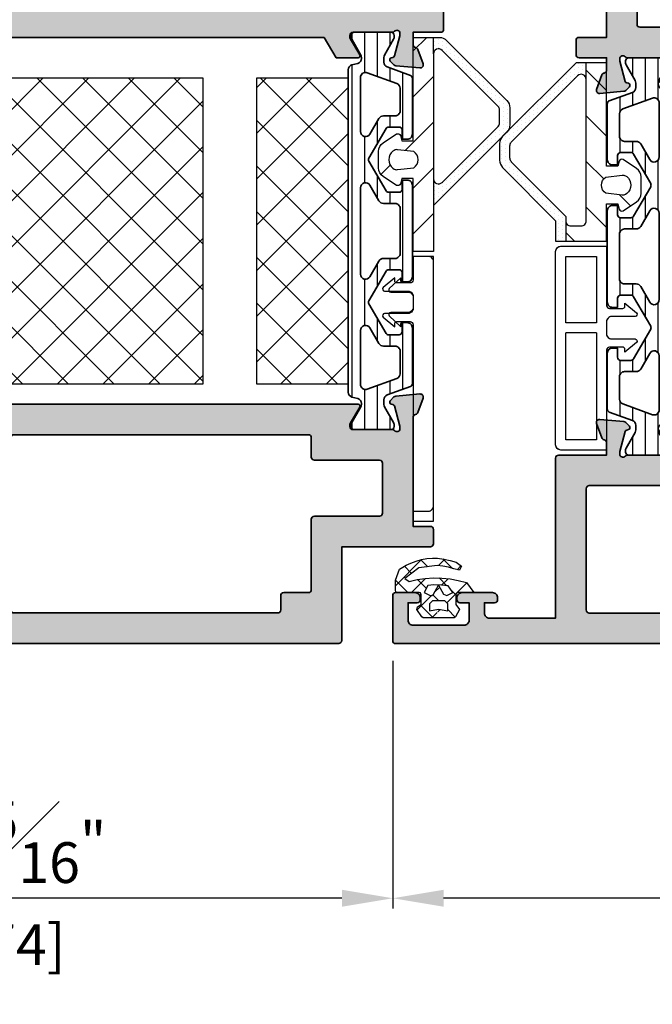
# Model space of a CAD drawing. Units: millimetres. Extents: x 0 to 1933, y 0 to 891.
# Drawn here: x 645 to 708, y 134 to 231 of the extents above; entities that cross this region are included whole.
import ezdxf

# ---------------------------------------------------------------- set-up
doc = ezdxf.new("R2010")
doc.units = ezdxf.units.MM
doc.header["$LTSCALE"] = 0.073313
doc.header["$MEASUREMENT"] = 0
doc.linetypes.add('AUSGEZOGEN', pattern=[0])
doc.layers.get('0').update_dxf_attribs({"color": 255})
doc.layers.get('DEFPOINTS').update_dxf_attribs({"color": 250})
for name, color, linetype, lineweight in [('E-DIES', 255, 'Continuous', 35), ('E-GASKET', 42, 'Continuous', 30), ('E-ISOLATOR', 41, 'Continuous', 30), ('E-PL', 6, 'Continuous', 35)]:
    doc.layers.add(name, color=color, linetype=linetype, lineweight=lineweight)
for name, color, linetype in [('E-Shading', 252, 'Continuous'), ('HATCH', 253, 'Continuous'), ('PVC', 4, 'Continuous')]:
    doc.layers.add(name, color=color, linetype=linetype)
doc.styles.add('ROMANS', font='romans.shx', dxfattribs={"width": 0.9})
doc.dimstyles.new('EAGON-inch3(기준)', dxfattribs={"dimtxt": 4, "dimasz": 5, "dimexe": 1, "dimexo": 2, "dimgap": 1.5, "dimtad": 1, "dimdec": 4, "dimlfac": 0.03937, "dimdsep": 46, "dimlunit": 5, "dimtxsty": 'ROMANS', "dimcen": 1, "dimclrd": 5, "dimclre": 5, "dimclrt": 7, "dimazin": 2, "dimtm": 1e-09, "dimtfac": 1, "dimtdec": 4, "dimtix": 1, "dimtmove": 2, "dimatfit": 3, "dimfxl": 0, "dimfrac": 1, "dimtolj": 1, "dimtzin": 0, "dimlwd": -1, "dimlwe": -1, "dimarcsym": 0})

# ---------------------------------------------------------------- blocks, each defined once
blk = doc.blocks.new('A$C2863a33d')
at = {"layer": 'E-GASKET', "linetype": 'AUSGEZOGEN', "lineweight": -3}
h = blk.add_hatch(dxfattribs=at)
h.set_pattern_fill('ANSI37', color=256, scale=0.5, angle=-90, style=0)
h.set_pattern_definition([(225, (5.49, -1.01), (1.12253, -1.12253), []), (315, (5.49, -1.01), (1.12253, 1.12253), [])])
h.paths.add_polyline_path([(1.77, -1.15), (1.43, -1.64), (1.82, -2.38), (1.96, -2.49), (5, -2.49), (5.13, -2.39), (5.6, -1.67), (5.55, -1.41), (5.18, -1.16), (5.18, -0.2), (5.26, -0.03), (5.38, 0), (7.53, 0), (7.69, 0.09), (7.72, 0.21), (7.72, 1.21), (7.33, 2.3), (6.67, 2.68), (6.2, 2.89), (5.68, 3.08), (5.16, 3.24), (4.63, 3.34), (4.08, 3.37), (3.58, 3.37), (2.95, 3.3), (2.34, 3.17), (1.74, 2.98), (1.24, 2.6), (1.43, 2.21), (1.99, 2.32), (2.52, 2.49), (3.06, 2.61), (3.61, 2.67), (5.43, 2.42), (6.79, 1.38), (6.38, 1.1), (5.59, 1.28), (4.78, 1.4), (3.97, 1.45), (3.15, 1.43), (2.34, 1.35), (1.54, 1.2), (0.75, 0.98), (0, 0), (1.57, 0), (1.74, -0.08), (1.77, -0.2)])
h.paths.add_polyline_path([(4.29, -0.27), (4.13, -0.27), (3.97, -0.14), (3.481, 0.738), (3.479, 0.738), (3, -0.14), (2.68, -0.28), (2.07, 0), (2.53, 0.66), (3.19, 0.73), (3.479, 0.738), (3.48, 0.74), (3.481, 0.738), (3.95, 0.75), (4.52, 0.71), (4.88, 0)], flags=16)
h.paths.add_polyline_path([(4.38, -1.09), (4.38, -1.79), (3.48, -1.63), (2.58, -1.79), (2.58, -1.09), (2.88, -0.79), (4.08, -0.79)], flags=16)
h.paths.add_polyline_path([(3.58, -1.9), (3.68, -2.07), (3.48, -2.27), (3.31, -2.17), (3.28, -2.07), (3.31, -1.97), (3.48, -1.87)], flags=16)
for points in [[(1.96, -2.49), (5, -2.49), (5.13, -2.39), (5.6, -1.67), (5.55, -1.41), (5.18, -1.16), (5.18, -0.2), (5.26, -0.03), (5.38, 0), (7.53, 0), (7.69, 0.09), (7.72, 0.21), (7.72, 1.21), (7.33, 2.3), (6.67, 2.68), (6.2, 2.89), (5.68, 3.08), (5.16, 3.24), (4.63, 3.34), (4.08, 3.37), (3.58, 3.37), (2.95, 3.3), (2.34, 3.17), (1.74, 2.98), (1.24, 2.6), (1.43, 2.21), (1.99, 2.32), (2.52, 2.49), (3.06, 2.61), (3.61, 2.67), (5.43, 2.42), (6.79, 1.38), (6.38, 1.1), (5.59, 1.28), (4.78, 1.4), (3.97, 1.45), (3.15, 1.43), (2.34, 1.35), (1.54, 1.2), (0.75, 0.98), (0, 0), (1.57, 0), (1.74, -0.08), (1.77, -0.2), (1.77, -1.15), (1.43, -1.64), (1.82, -2.38)], [(2.53, 0.66), (3.19, 0.73), (3.95, 0.75), (4.52, 0.71), (4.88, 0), (4.29, -0.27), (4.13, -0.27), (3.97, -0.14), (3.48, 0.74), (3, -0.14), (2.68, -0.28), (2.07, 0)], [(2.58, -1.79), (2.58, -1.09), (2.88, -0.79), (4.08, -0.79), (4.38, -1.09), (4.38, -1.79), (3.48, -1.63)]]:
    blk.add_lwpolyline(points, close=True, dxfattribs=at)
blk = doc.blocks.new('mg iw v')
at = {"layer": 'E-GASKET'}
h = blk.add_hatch(dxfattribs=at)
h.set_pattern_fill('DOTS', color=256, scale=0.25)
h.set_pattern_definition([(0, (0, 0), (0.1984375, 0.396875), [0, -0.396875])])
h.paths.add_polyline_path([(-6.914, 9.5, -0.198912), (-6.207, 9.207), (-0.293, 3.293, -0.198912), (0, 2.586), (0, 2), (-1.621, 2, 0.668179), (-1.268, 2.854), (-6.768, 8.354, 0.198912), (-7.121, 8.5), (-8.379, 8.5, 0.198913), (-8.732, 8.354), (-14.232, 2.854, 0.668178), (-13.879, 2), (-16.5, 2), (-9.293, 9.207, -0.198913), (-8.586, 9.5)])
h = blk.add_hatch(dxfattribs=at)
h.set_pattern_fill('ANSI31', color=256)
h.set_pattern_definition([(45, (-6074.6696, 2199.2893), (-2.245064, 2.245064), [])])
h.paths.add_polyline_path([(0, 2.001), (-1.621, 2.001), (-13.879, 2.001), (-16.5, 2.001), (-21, 2.001), (-21, 0), (-13.852, 0), (-13.852, -1.098), (-14.367, -1.236, 0.414233), (-14.529, -1.628), (-13.643, -2.955, 0.250412), (-12.811, -3.399), (-11.193, -3.399, 0.250412), (-10.362, -2.955), (-9.475, -1.628, 0.414233), (-9.637, -1.236), (-10.152, -1.098), (-10.152, 0), (0, 0)])
h.paths.add_polyline_path([(-11.205, 0.061), (-11.024, -1.519, -0.174016), (-11.085, -1.852), (-11.164, -1.99, -0.483515), (-12.84, -1.99), (-12.92, -1.852, -0.174015), (-12.98, -1.519), (-12.799, 0.06, -0.5511)], flags=16)
for p, q in [((-13.879, 2), (-16.5, 2)), ((-1.621, 2), (0, 2))]:
    blk.add_line(p, q, dxfattribs=at)
for points in [[(-0.293, 3.293), (-6.207, 9.207, 0.198912), (-6.914, 9.5), (-8.586, 9.5, 0.198913), (-9.293, 9.207), (-16.5, 2), (-21, 2), (-21, 0), (-13.852, 0), (-13.852, -1.098), (-14.367, -1.236, 0.414233), (-14.529, -1.628), (-13.643, -2.955, 0.250412), (-12.811, -3.399), (-11.193, -3.399, 0.250412), (-10.362, -2.955), (-9.475, -1.628, 0.414233), (-9.637, -1.236), (-10.152, -1.098), (-10.152, 0), (0, 0), (0, 2.586, 0.198912)], [(-1.621, 2), (-13.879, 2, -0.668178), (-14.232, 2.854), (-8.732, 8.354, -0.198913), (-8.379, 8.5), (-7.121, 8.5, -0.198912), (-6.768, 8.354), (-1.268, 2.854, -0.668179)], [(-11.164, -1.99, -0.483515), (-12.84, -1.99), (-12.92, -1.852, -0.174015), (-12.98, -1.519), (-12.799, 0.06, -0.5511), (-11.205, 0.061), (-11.024, -1.519, -0.174016), (-11.085, -1.852)]]:
    blk.add_lwpolyline(points, format="xyb", close=True, dxfattribs=at)
blk = doc.blocks.new('mg iw f')
at = {"layer": 'E-GASKET'}
h = blk.add_hatch(dxfattribs=at)
h.set_pattern_fill('DOTS', color=256, scale=0.25)
h.set_pattern_definition([(0, (-6071.6391, 2475.87452), (0.1984375, 0.396875), [0, -0.396875])])
h.paths.add_polyline_path([(-7.915, 10.501), (-9.555, 10.501, 0.19814), (-10.26, 10.21), (-15.501, 5), (-17.501, 5), (-17.501, 4), (-15.5, 4), (-15.089, 4), (-9.702, 9.355, -0.19814), (-9.35, 9.5), (-8.121, 9.5, -0.198912), (-7.768, 9.354), (-1.268, 2.854, -0.668179), (-1.621, 2), (0, 2), (0, 3), (-7.208, 10.208, 0.198912)])
h = blk.add_hatch(dxfattribs=at)
h.set_pattern_fill('ANSI31', color=256)
h.set_pattern_definition([(45, (-6071.639, 2475.8745), (-2.245064, 2.245064), [])])
h.paths.add_polyline_path([(0, 0), (0, 2), (-1.62, 2), (-11.852, 2), (-15.5, 2, -0.414214), (-16, 2.5), (-16, 3.5, -0.414214), (-15.5, 4), (-17.501, 4), (-17.501, 0), (-13.85, 0), (-13.85, -1.098), (-14.365, -1.236, 0.414233), (-14.527, -1.628), (-13.64, -2.955, 0.250412), (-12.809, -3.399), (-11.191, -3.399, 0.250412), (-10.36, -2.955), (-9.473, -1.628, 0.414233), (-9.635, -1.236), (-10.15, -1.098), (-10.15, 0)])
h.paths.add_polyline_path([(-11.203, 0.061), (-11.022, -1.519, -0.174016), (-11.082, -1.852), (-11.162, -1.99, -0.483515), (-12.838, -1.99), (-12.918, -1.852, -0.174015), (-12.978, -1.519), (-12.797, 0.06, -0.5511)], flags=16)
for p, q in [((-9.35, 9.5), (-8.121, 9.5)), ((-15.5, 4), (-17.501, 4)), ((-1.62, 2), (0, 2))]:
    blk.add_line(p, q, dxfattribs=at)
for points in [[(-10.26, 10.21), (-15.501, 5), (-17.501, 5), (-17.501, 0), (-13.85, 0), (-13.85, -1.098), (-14.365, -1.236, 0.414233), (-14.527, -1.628), (-13.64, -2.955, 0.250412), (-12.809, -3.399), (-11.191, -3.399, 0.250412), (-10.36, -2.955), (-9.473, -1.628, 0.414233), (-9.635, -1.236), (-10.15, -1.098), (-10.15, 0), (0, 0), (0, 3), (-7.208, 10.208, 0.198912), (-7.915, 10.501), (-9.555, 10.501, 0.19814)], [(-11.162, -1.99, -0.483515), (-12.838, -1.99), (-12.918, -1.852, -0.174015), (-12.978, -1.519), (-12.797, 0.06, -0.5511), (-11.203, 0.061), (-11.022, -1.519, -0.174016), (-11.082, -1.852)]]:
    blk.add_lwpolyline(points, format="xyb", close=True, dxfattribs=at)
blk.add_lwpolyline([(-9.702, 9.355), (-15.089, 4), (-15.5, 4, 0.414214), (-16, 3.5), (-16, 2.5, 0.414214), (-15.5, 2), (-11.852, 2), (-1.621, 2, 0.668179), (-1.268, 2.854), (-7.768, 9.354)], format="xyb", dxfattribs=at)
for centre, start, end in [((-9.35, 9), 90, 134.82965), ((-8.121, 9), 45, 90)]:
    blk.add_arc(centre, 0.5, start, end, dxfattribs=at)
blk = doc.blocks.new('EDP C01')
at = {"layer": 'PVC'}
blk.add_lwpolyline([(5.954, -2.928), (6.901, -1.8), (6.601, -1.8, -0.414214), (6.401, -1.6), (6.401, -0.3, -0.414214), (6.701, 0), (25.001, 0), (25.001, 1.5, 0.414214), (24.501, 2), (0.5, 2, 0.414214), (0, 1.5), (0, 0), (2.301, 0, -0.414214), (2.601, -0.3), (2.601, -1.6, -0.414214), (2.401, -1.8), (2.101, -1.8), (3.047, -2.928, 0.700121), (3.401, -2.799), (3.401, -0.5, -0.414214), (3.901, 0), (5.101, 0, -0.414214), (5.601, -0.5), (5.601, -2.799, 0.700121)], format="xyb", close=True, dxfattribs=at)
blk = doc.blocks.new('iw frame 0 type in')
at = {"layer": 'E-Shading'}
h = blk.add_hatch(color=256, dxfattribs=at)
h.paths.add_polyline_path([(-40, 10.4, 0.585498), (-39.696, 10.229), (-38.177, 11.156, -0.137852), (-38.021, 11.2), (-37.8, 11.2, -0.414214), (-37.5, 10.9), (-37.5, 7.047, 0.213422), (-37.4, 6.823, -0.688507), (-37.6, 6.3), (-37.761, 6.3, -0.065543), (-37.838, 6.31), (-39.82, 6.841, -0.267949), (-39.962, 6.983), (-40.007, 7.152, 0.57735), (-40.341, 7.241), (-40.705, 6.878, 0.176327), (-40.792, 6.692), (-40.999, 4.326, 0.548619), (-40.597, 4.018), (-39.187, 4.531, 0.263725), (-38.995, 4.757, -0.359508), (-38.7, 5), (-22.5, 5, -0.414214), (-22, 4.5), (-22, 2.5, -0.414214), (-22.5, 2), (-23.2, 2, 0.414214), (-23.5, 1.7), (-23.5, 0.5, 0.414214), (-23, 0), (-18.5, 0, 0.414214), (-18, 0.5), (-18, 1.7, 0.414214), (-18.3, 2), (-19.5, 2, -0.414214), (-20, 2.5), (-20, 4.5, -0.414214), (-19.5, 5), (-11.5, 5, -0.4), (-10.5, 5), (-2.5, 5, -0.414214), (-2, 4.5), (-2, 2.5, -0.414214), (-2.5, 2), (-3.7, 2, 0.414214), (-4, 1.7), (-4, 0.5, 0.414214), (-3.5, 0), (-0.3, 0, 0.414214), (0, 0.3), (0, 45.7, 0.414214), (-0.3, 46), (-9.5, 46), (-9.5, 54.7, 0.414214), (-9.8, 55), (-10.7, 55, 0.414214), (-11, 54.7), (-11, 52), (-22.509, 52, -0.408248), (-23.489, 52), (-30.509, 52, -0.408248), (-31.489, 52), (-35.499, 52), (-35.499, 54.7, 0.414214), (-35.799, 55), (-37.199, 55, 0.414214), (-37.499, 54.7), (-37.499, 52), (-38.7, 52, -0.359508), (-38.995, 52.243, 0.263725), (-39.187, 52.468), (-40.597, 52.982, 0.548619), (-40.999, 52.674), (-40.792, 50.308, 0.176327), (-40.705, 50.122), (-40.341, 49.759, 0.57735), (-40.007, 49.848), (-39.962, 50.017, -0.267949), (-39.82, 50.159), (-37.838, 50.69, -0.065543), (-37.761, 50.7), (-37.6, 50.7, -0.688507), (-37.4, 50.176, 0.213422), (-37.5, 49.953), (-37.5, 46.1, -0.414214), (-37.8, 45.8), (-38.021, 45.8, -0.137852), (-38.177, 45.844), (-39.696, 46.771, 0.585498), (-40, 46.6), (-40, 44.5), (-37.5, 43), (-37.5, 14), (-40, 12.5)])
h.paths.add_polyline_path([(-34, 8.3), (-34, 37.7, -0.414214), (-33.7, 38), (-32, 38, 0.414214), (-31.5, 38.5), (-31.5, 40.5, 0.414214), (-32, 41), (-34.2, 41, -0.414214), (-34.5, 41.3), (-34.5, 48.7, -0.414214), (-34.2, 49), (-11.8, 49, -0.414214), (-11.5, 48.7), (-11.5, 43.5, 0.414214), (-11, 43), (-6.3, 43, -0.414214), (-6, 42.7), (-6, 38.5, 0.414214), (-5.5, 38), (-3.3, 38, -0.414214), (-3, 37.7), (-3, 8.3, -0.414214), (-3.3, 8), (-33.7, 8, -0.414214)], flags=16)
at = {"layer": 'E-DIES'}
for points in [[(-40, 10.4, 0.585498), (-39.696, 10.229), (-38.177, 11.156, -0.137852), (-38.021, 11.2), (-37.8, 11.2, -0.414214), (-37.5, 10.9), (-37.5, 7.047, 0.213422), (-37.4, 6.823, -0.688507), (-37.6, 6.3), (-37.761, 6.3, -0.065543), (-37.838, 6.31), (-39.82, 6.841, -0.267949), (-39.962, 6.983), (-40.007, 7.152, 0.57735), (-40.341, 7.241), (-40.705, 6.878, 0.176327), (-40.792, 6.692), (-40.999, 4.326, 0.548619), (-40.597, 4.018), (-39.187, 4.531, 0.263725), (-38.995, 4.757, -0.359508), (-38.7, 5), (-22.5, 5, -0.414214), (-22, 4.5), (-22, 2.5, -0.414214), (-22.5, 2), (-23.2, 2, 0.414214), (-23.5, 1.7), (-23.5, 0.5, 0.414214), (-23, 0), (-18.5, 0, 0.414214), (-18, 0.5), (-18, 1.7, 0.414214), (-18.3, 2), (-19.5, 2, -0.414214), (-20, 2.5), (-20, 4.5, -0.414214), (-19.5, 5), (-11.5, 5, -0.4), (-10.5, 5), (-2.5, 5, -0.414214), (-2, 4.5), (-2, 2.5, -0.414214), (-2.5, 2), (-3.7, 2, 0.414214), (-4, 1.7), (-4, 0.5, 0.414214), (-3.5, 0), (-0.3, 0, 0.414214), (0, 0.3), (0, 45.7, 0.414214), (-0.3, 46), (-9.5, 46), (-9.5, 54.7, 0.414214), (-9.8, 55), (-10.7, 55, 0.414214), (-11, 54.7), (-11, 52), (-22.509, 52, -0.408248), (-23.489, 52), (-30.509, 52, -0.408248), (-31.489, 52), (-35.499, 52), (-35.499, 54.7, 0.414214), (-35.799, 55), (-37.199, 55, 0.414214), (-37.499, 54.7), (-37.499, 52), (-38.7, 52, -0.359508), (-38.995, 52.243, 0.263725), (-39.187, 52.468), (-40.597, 52.982, 0.548619), (-40.999, 52.674), (-40.792, 50.308, 0.176327), (-40.705, 50.122), (-40.341, 49.759, 0.57735), (-40.007, 49.848), (-39.962, 50.017, -0.267949), (-39.82, 50.159), (-37.838, 50.69, -0.065543), (-37.761, 50.7), (-37.6, 50.7, -0.688507), (-37.4, 50.176, 0.213422), (-37.5, 49.953), (-37.5, 46.1, -0.414214), (-37.8, 45.8), (-38.021, 45.8, -0.137852), (-38.177, 45.844), (-39.696, 46.771, 0.585498), (-40, 46.6), (-40, 44.5), (-37.5, 43), (-37.5, 14), (-40, 12.5)], [(-34, 8.3), (-34, 37.7, -0.414214), (-33.7, 38), (-32, 38, 0.414214), (-31.5, 38.5), (-31.5, 40.5, 0.414214), (-32, 41), (-34.2, 41, -0.414214), (-34.5, 41.3), (-34.5, 48.7, -0.414214), (-34.2, 49), (-11.8, 49, -0.414214), (-11.5, 48.7), (-11.5, 43.5, 0.414214), (-11, 43), (-6.3, 43, -0.414214), (-6, 42.7), (-6, 38.5, 0.414214), (-5.5, 38), (-3.3, 38, -0.414214), (-3, 37.7), (-3, 8.3, -0.414214), (-3.3, 8), (-33.7, 8, -0.414214)]]:
    blk.add_lwpolyline(points, format="xyb", close=True, dxfattribs=at)
blk = doc.blocks.new('iw frame 0 type Out')
at = {"layer": 'E-Shading'}
h = blk.add_hatch(color=256, dxfattribs=at)
h.paths.add_polyline_path([(17, 0.3), (17, 5), (19.7, 5, -0.35951), (19.995, 4.757, 0.263726), (20.187, 4.532), (21.597, 4.018, 0.548619), (21.999, 4.326), (21.792, 6.692, 0.176327), (21.705, 6.878), (21.341, 7.241, 0.57735), (21.007, 7.152), (20.962, 6.983, -0.267949), (20.82, 6.841), (18.838, 6.31, -0.065543), (18.761, 6.3), (18.6, 6.3, -0.688507), (18.4, 6.824, 0.213422), (18.5, 7.047), (18.5, 10.9, -0.414214), (18.8, 11.2), (19.021, 11.2, -0.137852), (19.177, 11.156), (20.696, 10.229, 0.585498), (21, 10.4), (21, 12.544), (18.501, 14.044), (18.501, 42.956), (21, 44.456), (21, 46.6, 0.585498), (20.696, 46.771), (19.177, 45.844, -0.137852), (19.021, 45.8), (18.8, 45.8, -0.414214), (18.5, 46.1), (18.5, 49.953, 0.213422), (18.4, 50.176, -0.688507), (18.6, 50.7), (18.761, 50.7, -0.065543), (18.838, 50.69), (20.82, 50.159, -0.267949), (20.962, 50.017), (21.007, 49.848, 0.57735), (21.341, 49.759), (21.705, 50.122, 0.176327), (21.792, 50.308), (21.999, 52.674, 0.548619), (21.597, 52.982), (20.187, 52.468, 0.263725), (19.995, 52.243, -0.359508), (19.7, 52), (18.5, 52), (18.5, 56.7, 0.414214), (18.2, 57), (2.5, 57), (2.5, 63.5, -0.414214), (3, 64), (4, 64), (4, 63, 0.414214), (4.3, 62.7), (4.5, 62.7, 0.414214), (5, 63.2), (5, 66.2, 0.414214), (4.5, 66.7), (4.3, 66.7, 0.414214), (4, 66.4), (4, 65.5), (2.3, 65.5, -0.414214), (1.8, 66), (1.8, 71, -0.414214), (2.3, 71.5), (4, 71.5), (4, 70.6, 0.414214), (4.3, 70.3), (4.5, 70.3, 0.414214), (5, 70.8), (5, 72.7, 0.414214), (4.7, 73), (0.3, 73, 0.414214), (0, 72.7), (0, 0.3, 0.414214), (0.3, 0), (3.5, 0, 0.414214), (4, 0.5), (4, 1.7, 0.414214), (3.7, 2), (2, 2), (2, 5), (8.51, 5, -0.408248), (9.49, 5), (15, 5), (15, 2), (13.3, 2, 0.414214), (13, 1.7), (13, 0.5, 0.414214), (13.5, 0), (16.7, 0, 0.414214)])
h.paths.add_polyline_path([(5.5, 41), (3.3, 41, -0.414214), (3, 41.3), (3, 53.7, -0.414214), (3.3, 54), (15.2, 54, -0.414214), (15.5, 53.7), (15.5, 41.3, -0.414214), (15.2, 41), (13, 41, 0.414214), (12.5, 40.5), (12.5, 38.5, 0.414214), (13, 38), (15.7, 38, -0.414214), (16, 37.7), (16, 8.3, -0.414214), (15.7, 8), (3.3, 8, -0.414214), (3, 8.3), (3, 37.7, -0.414214), (3.3, 38), (5.5, 38, 0.414214), (6, 38.5), (6, 40.5, 0.414214)], flags=16)
at = {"layer": 'E-DIES'}
blk.add_lwpolyline([(17, 5), (17, 0.3, -0.414214), (16.7, 0), (13.5, 0, -0.414214), (13, 0.5), (13, 1.7, -0.414214), (13.3, 2), (15, 2), (15, 5), (9.49, 5, 0.408248), (8.51, 5), (2, 5), (2, 2), (3.7, 2, -0.414214), (4, 1.7), (4, 0.5, -0.414214), (3.5, 0), (0.3, 0, -0.414214), (0, 0.3), (0, 72.7, -0.414214), (0.3, 73), (4.7, 73, -0.414214), (5, 72.7), (5, 70.8, -0.414214), (4.5, 70.3), (4.3, 70.3, -0.414214), (4, 70.6), (4, 71.5), (2.3, 71.5, 0.414214), (1.8, 71), (1.8, 66, 0.414214), (2.3, 65.5), (4, 65.5), (4, 66.4, -0.414214), (4.3, 66.7), (4.5, 66.7, -0.414214), (5, 66.2), (5, 63.2, -0.414214), (4.5, 62.7), (4.3, 62.7, -0.414214), (4, 63), (4, 64), (3, 64, 0.414214), (2.5, 63.5), (2.5, 57), (18.2, 57, -0.414214), (18.5, 56.7), (18.5, 52), (19.7, 52, 0.359508), (19.995, 52.243, -0.263725), (20.187, 52.468), (21.597, 52.982, -0.548619), (21.999, 52.674), (21.792, 50.308, -0.176327), (21.705, 50.122), (21.341, 49.759, -0.57735), (21.007, 49.848), (20.962, 50.017, 0.267949), (20.82, 50.159), (18.838, 50.69, 0.065543), (18.761, 50.7), (18.6, 50.7, 0.688507), (18.4, 50.176, -0.213422), (18.5, 49.953), (18.5, 46.1, 0.414214), (18.8, 45.8), (19.021, 45.8, 0.137852), (19.177, 45.844), (20.696, 46.771, -0.585498), (21, 46.6), (21, 44.456), (18.501, 42.956), (18.501, 14.044), (21, 12.544), (21, 10.4, -0.585498), (20.696, 10.229), (19.177, 11.156, 0.137852), (19.021, 11.2), (18.8, 11.2, 0.414214), (18.5, 10.9), (18.5, 7.047, -0.213422), (18.4, 6.824, 0.688507), (18.6, 6.3), (18.761, 6.3, 0.065543), (18.838, 6.31), (20.82, 6.841, 0.267949), (20.962, 6.983), (21.007, 7.152, -0.57735), (21.341, 7.241), (21.705, 6.878, -0.176327), (21.792, 6.692), (21.999, 4.326, -0.548619), (21.597, 4.018), (20.187, 4.532, -0.263726), (19.995, 4.757, 0.35951), (19.7, 5), (17, 5)], format="xyb", dxfattribs=at)
blk.add_lwpolyline([(5.5, 41), (3.3, 41, -0.414214), (3, 41.3), (3, 53.7, -0.414214), (3.3, 54), (15.2, 54, -0.414214), (15.5, 53.7), (15.5, 41.3, -0.414214), (15.2, 41), (13, 41, 0.414214), (12.5, 40.5), (12.5, 38.5, 0.414214), (13, 38), (15.7, 38, -0.414214), (16, 37.7), (16, 8.3, -0.414214), (15.7, 8), (3.3, 8, -0.414214), (3, 8.3), (3, 37.7, -0.414214), (3.3, 38), (5.5, 38, 0.414214), (6, 38.5), (6, 40.5, 0.414214)], format="xyb", close=True, dxfattribs=at)
blk = doc.blocks.new('poly-amid material-03')
at = {"layer": 'HATCH'}
h = blk.add_hatch(dxfattribs=at)
h.set_pattern_fill('ANSI31', color=256, scale=10, angle=315)
h.set_pattern_definition([(0, (-5041.9087, -1159.3358), (3e-16, 1.25), [])])
h.paths.add_polyline_path([(36.77, -1.167), (38.316, -2.06, 0.131652), (38.466, -2.1), (38.7, -2.1, 0.414214), (39, -1.8), (39, 1.8, 0.414214), (38.7, 2.1), (38.466, 2.1, 0.131652), (38.316, 2.06), (36.77, 1.167, -0.131652), (36.52, 1.1), (36.432, 1.1, -0.339454), (35.949, 1.471), (35.799, 2.029, 0.339454), (35.316, 2.4), (3.684, 2.4, 0.339454), (3.201, 2.029), (3.051, 1.471, -0.339454), (2.568, 1.1), (2.48, 1.1, -0.131652), (2.23, 1.167), (0.684, 2.06, 0.131652), (0.534, 2.1), (0.3, 2.1, 0.414214), (0, 1.8), (0, -1.8, 0.414214), (0.3, -2.1), (0.534, -2.1, 0.131652), (0.684, -2.06), (2.23, -1.167, -0.131652), (2.48, -1.1), (2.931, -1.1, -0.315299), (3.401, -1.429), (4.228, -3.703, 0.315299), (4.51, -3.9), (10, -3.9, 0.414214), (10.5, -3.4), (10.5, -2.9), (9.6, -2.9, -0.414214), (9.3, -2.6), (9.3, -1.573, -0.267949), (9.45, -1.313), (12.35, 0.361, -0.267949), (12.65, 0.361), (15.55, -1.313, -0.267949), (15.7, -1.573), (15.7, -2.6, -0.414214), (15.4, -2.9), (14.5, -2.9), (14.5, -3.4, 0.414214), (15, -3.9), (24, -3.9, 0.414214), (24.5, -3.4), (24.5, -2.9), (23.6, -2.9, -0.414214), (23.3, -2.6), (23.3, -1.573, -0.267949), (23.45, -1.313), (26.35, 0.361, -0.267949), (26.65, 0.361), (29.55, -1.313, -0.267949), (29.7, -1.573), (29.7, -2.6, -0.414214), (29.4, -2.9), (28.5, -2.9), (28.5, -3.4, 0.414214), (29, -3.9), (34.49, -3.9, 0.315299), (34.772, -3.703), (35.599, -1.429, -0.315299), (36.069, -1.1), (36.52, -1.1, -0.131652)])
h.paths.add_polyline_path([(9.737, 1.2, -0.767327), (9.987, 0.267), (8.45, -0.621, 0.267949), (8.2, -1.054), (8.2, -2.2, -0.414214), (7.7, -2.7), (5.49, -2.7, -0.315299), (5.021, -2.371), (3.965, 0.529, -0.520567), (4.435, 1.2)], flags=16)
h.paths.add_polyline_path([(15.013, 0.267, -0.767327), (15.263, 1.2), (23.737, 1.2, -0.767327), (23.987, 0.267), (22.45, -0.621, 0.267949), (22.2, -1.054), (22.2, -2.2, -0.414214), (21.7, -2.7), (17.3, -2.7, -0.414214), (16.8, -2.2), (16.8, -1.054, 0.267949), (16.55, -0.621)], flags=16)
h.paths.add_polyline_path([(29.013, 0.267, -0.767327), (29.263, 1.2), (34.565, 1.2, -0.520567), (35.035, 0.529), (33.979, -2.371, -0.315299), (33.51, -2.7), (31.3, -2.7, -0.414214), (30.8, -2.2), (30.8, -1.054, 0.267949), (30.55, -0.621)], flags=16)
at = {"layer": 'E-PL'}
for points in [[(36.77, -1.167), (38.316, -2.06, 0.131652), (38.466, -2.1), (38.7, -2.1, 0.414214), (39, -1.8), (39, 1.8, 0.414214), (38.7, 2.1), (38.466, 2.1, 0.131652), (38.316, 2.06), (36.77, 1.167, -0.131652), (36.52, 1.1), (36.432, 1.1, -0.339454), (35.949, 1.471), (35.799, 2.029, 0.339454), (35.316, 2.4), (3.684, 2.4, 0.339454), (3.201, 2.029), (3.051, 1.471, -0.339454), (2.568, 1.1), (2.48, 1.1, -0.131652), (2.23, 1.167), (0.684, 2.06, 0.131652), (0.534, 2.1), (0.3, 2.1, 0.414214), (0, 1.8), (0, -1.8, 0.414214), (0.3, -2.1), (0.534, -2.1, 0.131652), (0.684, -2.06), (2.23, -1.167, -0.131652), (2.48, -1.1), (2.931, -1.1, -0.315299), (3.401, -1.429), (4.228, -3.703, 0.315299), (4.51, -3.9), (10, -3.9, 0.414214), (10.5, -3.4), (10.5, -2.9), (9.6, -2.9, -0.414214), (9.3, -2.6), (9.3, -1.573, -0.267949), (9.45, -1.313), (12.35, 0.361, -0.267949), (12.65, 0.361), (15.55, -1.313, -0.267949), (15.7, -1.573), (15.7, -2.6, -0.414214), (15.4, -2.9), (14.5, -2.9), (14.5, -3.4, 0.414214), (15, -3.9), (24, -3.9, 0.414214), (24.5, -3.4), (24.5, -2.9), (23.6, -2.9, -0.414214), (23.3, -2.6), (23.3, -1.573, -0.267949), (23.45, -1.313), (26.35, 0.361, -0.267949), (26.65, 0.361), (29.55, -1.313, -0.267949), (29.7, -1.573), (29.7, -2.6, -0.414214), (29.4, -2.9), (28.5, -2.9), (28.5, -3.4, 0.414214), (29, -3.9), (34.49, -3.9, 0.315299), (34.772, -3.703), (35.599, -1.429, -0.315299), (36.069, -1.1), (36.52, -1.1, -0.131652)], [(9.987, 0.267, 0.767327), (9.737, 1.2), (4.435, 1.2, 0.520567), (3.965, 0.529), (5.021, -2.371, 0.315299), (5.49, -2.7), (7.7, -2.7, 0.414214), (8.2, -2.2), (8.2, -1.054, -0.267949), (8.45, -0.621)], [(15.013, 0.267, -0.767327), (15.263, 1.2), (23.737, 1.2, -0.767327), (23.987, 0.267), (22.45, -0.621, 0.267949), (22.2, -1.054), (22.2, -2.2, -0.414214), (21.7, -2.7), (17.3, -2.7, -0.414214), (16.8, -2.2), (16.8, -1.054, 0.267949), (16.55, -0.621)], [(29.013, 0.267, -0.767327), (29.263, 1.2), (34.565, 1.2, -0.520567), (35.035, 0.529), (33.979, -2.371, -0.315299), (33.51, -2.7), (31.3, -2.7, -0.414214), (30.8, -2.2), (30.8, -1.054, 0.267949), (30.55, -0.621)]]:
    blk.add_lwpolyline(points, format="xyb", close=True, dxfattribs=at)
blk = doc.blocks.new('PTCC EDS95 DOOR JAMB IW WS D  44 glass')
at = {"layer": 'PVC'}
for p, q in [((30.5, -53), (30.5, -56)), ((31.5, -53), (31.5, -56))]:
    blk.add_line(p, q, dxfattribs=at)
blk.add_lwpolyline([(29.547, -49.072), (28.6, -50.2), (28.9, -50.2, -0.414214), (29.1, -50.4), (29.1, -51.7, -0.414214), (28.8, -52), (19, -52), (19, -56.5, 0.414214), (19.5, -57), (38.501, -57, 0.414214), (39.001, -56.5), (39.001, -52), (33.2, -52, -0.414214), (32.9, -51.7), (32.9, -50.4, -0.414214), (33.1, -50.2), (33.4, -50.2), (32.453, -49.072, 0.700121), (32.1, -49.201), (32.1, -51.5, -0.414214), (31.6, -52), (30.4, -52, -0.414214), (29.9, -51.5), (29.9, -49.201, 0.700121)], format="xyb", close=True, dxfattribs=at)
for points in [[(30.5, -53), (20, -53), (20, -56), (30.5, -56)], [(31.5, -56), (38.001, -56), (38.001, -53), (31.5, -53)]]:
    blk.add_lwpolyline(points, dxfattribs=at)
at = {"layer": 'E-DIES', "xscale": -1, "rotation": 180}
for name, p in [('iw frame 0 type in', (95.001, 0)), ('iw frame 0 type Out', (0, 0))]:
    blk.add_blockref(name, p, dxfattribs=at)
at = {"layer": 'E-GASKET', "xscale": -1, "rotation": 180}
blk.add_blockref('mg iw f', (57.002, -52), dxfattribs=at)
at = {"layer": 'E-GASKET', "rotation": 270}
blk.add_blockref('A$C2863a33d', (5, -65.02), dxfattribs=at)
at = {"layer": 'E-Shading'}
blk.add_blockref('poly-amid material-03', (18.5, -48.026), dxfattribs=at)
blk = doc.blocks.new('IW vent out')
at = {"layer": 'E-Shading'}
h = blk.add_hatch(color=256, dxfattribs=at)
h.paths.add_polyline_path([(-39, 3.931, -0.393479), (-39.929, 2.934), (-46, 2.5), (-60, 2.5), (-60, 4), (-59, 4, 0.414214), (-58.7, 4.3), (-58.7, 4.5, 0.414214), (-59.2, 5), (-62.2, 5, 0.414214), (-62.7, 4.5), (-62.7, 4.3, 0.414214), (-62.4, 4), (-61.5, 4), (-61.5, 1.8, -0.414214), (-62, 1.3), (-67, 1.3, -0.414214), (-67.5, 1.8), (-67.5, 4), (-66.6, 4, 0.414214), (-66.3, 4.3), (-66.3, 4.5, 0.414214), (-66.8, 5), (-68.7, 5, 0.414214), (-69, 4.7), (-69, 0.3, 0.414214), (-68.7, 0), (-0.3, 0, 0.414214), (0, 0.3), (0, 9.5), (8.7, 9.5, 0.414214), (9, 9.8), (9, 11.2, 0.414214), (8.7, 11.5), (7, 11.5), (7, 22.2, -0.359508), (7.243, 22.495, 0.263725), (7.468, 22.687), (7.982, 24.097, 0.548619), (7.674, 24.499), (5.308, 24.292, 0.176327), (5.122, 24.205), (4.759, 23.841, 0.57735), (4.848, 23.507), (5.017, 23.462, -0.267949), (5.159, 23.32), (5.69, 21.338, -0.065543), (5.7, 21.261), (5.7, 21.1, -0.6885), (5.176, 20.9, 0.213422), (4.953, 21), (1.1, 21, -0.414214), (0.8, 21.3), (0.8, 21.521, -0.137852), (0.844, 21.677), (1.771, 23.196, 0.585498), (1.6, 23.5), (-36.6, 23.5, 0.585498), (-36.771, 23.196), (-35.844, 21.677, -0.137852), (-35.8, 21.521), (-35.8, 21.3, -0.414214), (-36.1, 21), (-39.953, 21, 0.213422), (-40.176, 20.9, -0.6885), (-40.7, 21.1), (-40.7, 21.261, -0.065543), (-40.69, 21.338), (-40.159, 23.32, -0.267949), (-40.017, 23.462), (-39.848, 23.507, 0.57735), (-39.759, 23.841), (-40.122, 24.205, 0.176327), (-40.308, 24.292), (-42.674, 24.499, 0.548619), (-42.982, 24.097), (-42.468, 22.687, 0.263725), (-42.243, 22.495, -0.359508), (-42, 22.2), (-42, 18.5, 0.414214), (-41.5, 18), (-39, 18)])
h.paths.add_polyline_path([(-3.3, 5), (-5.7, 5, 0.414214), (-6, 4.7), (-6, 3.3, -0.414214), (-6.3, 3), (-32.2, 3, -0.414214), (-32.5, 3.3), (-32.5, 4.7, 0.414214), (-32.8, 5), (-35.7, 5, -0.414214), (-36, 5.3), (-36, 17.7, -0.414214), (-35.7, 18), (-32.8, 18, 0.414214), (-32.5, 18.3), (-32.5, 20.2, -0.414214), (-32.2, 20.5), (-3.3, 20.5, -0.414214), (-3, 20.2), (-3, 18.3, 0.414214), (-2.7, 18), (3.7, 18, -0.414214), (4, 17.7), (4, 12.8, -0.414214), (3.7, 12.5), (-2.7, 12.5, 0.414214), (-3, 12.2), (-3, 5.3, -0.414214)], flags=16)
at = {"layer": 'E-DIES'}
for points in [[(-39.929, 2.934, 0.393479), (-39, 3.931), (-39, 18), (-41.5, 18, -0.414214), (-42, 18.5), (-42, 22.2, 0.359508), (-42.243, 22.495, -0.263725), (-42.468, 22.687), (-42.982, 24.097, -0.548619), (-42.674, 24.499), (-40.308, 24.292, -0.176327), (-40.122, 24.205), (-39.759, 23.841, -0.57735), (-39.848, 23.507), (-40.017, 23.462, 0.267949), (-40.159, 23.32), (-40.69, 21.338, 0.065543), (-40.7, 21.261), (-40.7, 21.1, 0.6885), (-40.176, 20.9, -0.213422), (-39.953, 21), (-36.1, 21, 0.414214), (-35.8, 21.3), (-35.8, 21.521, 0.137852), (-35.844, 21.677), (-36.771, 23.196, -0.585498), (-36.6, 23.5), (1.6, 23.5, -0.585498), (1.771, 23.196), (0.844, 21.677, 0.137852), (0.8, 21.521), (0.8, 21.3, 0.414214), (1.1, 21), (4.953, 21, -0.213422), (5.176, 20.9, 0.6885), (5.7, 21.1), (5.7, 21.261, 0.065543), (5.69, 21.338), (5.159, 23.32, 0.267949), (5.017, 23.462), (4.848, 23.507, -0.57735), (4.759, 23.841), (5.122, 24.205, -0.176327), (5.308, 24.292), (7.674, 24.499, -0.548619), (7.982, 24.097), (7.468, 22.687, -0.263725), (7.243, 22.495, 0.359508), (7, 22.2), (7, 11.5), (8.7, 11.5, -0.414214), (9, 11.2), (9, 9.8, -0.414214), (8.7, 9.5), (0, 9.5), (0, 0.3, -0.414214), (-0.3, 0), (-68.7, 0, -0.414214), (-69, 0.3), (-69, 4.7, -0.414214), (-68.7, 5), (-66.8, 5, -0.414214), (-66.3, 4.5), (-66.3, 4.3, -0.414214), (-66.6, 4), (-67.5, 4), (-67.5, 1.8, 0.414214), (-67, 1.3), (-62, 1.3, 0.414214), (-61.5, 1.8), (-61.5, 4), (-62.4, 4, -0.414214), (-62.7, 4.3), (-62.7, 4.5, -0.414214), (-62.2, 5), (-59.2, 5, -0.414214), (-58.7, 4.5), (-58.7, 4.3, -0.414214), (-59, 4), (-60, 4), (-60, 2.5), (-46, 2.5)], [(-3.3, 5), (-5.7, 5, 0.414214), (-6, 4.7), (-6, 3.3, -0.414214), (-6.3, 3), (-32.2, 3, -0.414214), (-32.5, 3.3), (-32.5, 4.7, 0.414214), (-32.8, 5), (-35.7, 5, -0.414214), (-36, 5.3), (-36, 17.7, -0.414214), (-35.7, 18), (-32.8, 18, 0.414214), (-32.5, 18.3), (-32.5, 20.2, -0.414214), (-32.2, 20.5), (-3.3, 20.5, -0.414214), (-3, 20.2), (-3, 18.3, 0.414214), (-2.7, 18), (3.7, 18, -0.414214), (4, 17.7), (4, 12.8, -0.414214), (3.7, 12.5), (-2.7, 12.5, 0.414214), (-3, 12.2), (-3, 5.3, -0.414214)]]:
    blk.add_lwpolyline(points, format="xyb", close=True, dxfattribs=at)
blk = doc.blocks.new('IW vent in')
at = {"layer": 'E-Shading'}
h = blk.add_hatch(color=256, dxfattribs=at)
h.paths.add_polyline_path([(2.5, -22), (4.5, -22, -0.414214), (5, -22.5), (5, -36.2, -0.359508), (4.757, -36.495, 0.263725), (4.532, -36.687), (4.018, -38.097, 0.548619), (4.326, -38.499), (6.692, -38.292, 0.176327), (6.878, -38.205), (7.241, -37.841, 0.57735), (7.152, -37.507), (6.983, -37.462, -0.267949), (6.841, -37.32), (6.31, -35.338, -0.065543), (6.3, -35.261), (6.3, -35.1, -0.6885), (6.824, -34.9, 0.213422), (7.047, -35), (10.9, -35, -0.414214), (11.2, -35.3), (11.2, -35.521, -0.137852), (11.156, -35.677), (10.229, -37.196, 0.585498), (10.4, -37.5), (12.544, -37.5), (13.744, -35.5), (45.256, -35.5), (46.456, -37.5), (48.6, -37.5, 0.585498), (48.771, -37.196), (47.844, -35.677, -0.137852), (47.8, -35.521), (47.8, -35.3, -0.414214), (48.1, -35), (51.953, -35, 0.213422), (52.176, -34.9, -0.6885), (52.7, -35.1), (52.7, -35.261, -0.065543), (52.69, -35.338), (52.159, -37.32, -0.267949), (52.017, -37.462), (51.848, -37.507, 0.57735), (51.759, -37.841), (52.122, -38.205, 0.176327), (52.308, -38.292), (54.674, -38.499, 0.548619), (54.982, -38.097), (54.468, -36.687, 0.263725), (54.243, -36.495, -0.360518), (54, -36.199), (54, -35), (56.7, -35, 0.414214), (57, -34.7), (57, -23.5, -0.403473), (57, -22.5), (57, -3, -0.414214), (57.5, -2.5), (65, -2.5), (65, -4), (64, -4, 0.414214), (63.7, -4.3), (63.7, -4.5, 0.414214), (64.2, -5), (67.2, -5, 0.414214), (67.7, -4.5), (67.7, -4.3, 0.414214), (67.4, -4), (66.5, -4), (66.5, -2), (72.5, -2), (72.5, -4), (71.6, -4, 0.414214), (71.3, -4.3), (71.3, -4.5, 0.414214), (71.8, -5), (73.7, -5, 0.414214), (74, -4.7), (74, -0.3, 0.414214), (73.7, 0), (0.3, 0, 0.414214), (0, -0.3), (0, -3.5, 0.414214), (0.5, -4), (2, -4), (2, -2.5, -0.414214), (2.5, -2), (4.5, -2, -0.414214), (5, -2.5), (5, -10.5, -0.4), (5, -11.5), (5, -19.5, -0.414214), (4.5, -20), (2.5, -20, -0.414214), (2, -19.5), (2, -18.3, 0.414214), (1.7, -18), (0.5, -18, 0.414214), (0, -18.5), (0, -23, 0.414214), (0.5, -23.5), (1.7, -23.5, 0.414214), (2, -23.2), (2, -22.5, -0.414214)])
h.paths.add_polyline_path([(52.3, -6.5), (53.7, -6.5, -0.414213), (54, -6.8), (54, -32.2, -0.414214), (53.7, -32.5), (8.3, -32.5, -0.414214), (8, -32.2), (8, -6.8, -0.414214), (8.3, -6.5), (10.7, -6.5, 0.414214), (11, -6.2), (11, -3.3, -0.414214), (11.3, -3), (51.7, -3, -0.414214), (52, -3.3), (52, -6.2, 0.414214)], flags=16)
at = {"layer": 'E-DIES'}
for points in [[(2.5, -22), (4.5, -22, -0.414214), (5, -22.5), (5, -36.2, -0.359508), (4.757, -36.495, 0.263725), (4.532, -36.687), (4.018, -38.097, 0.548619), (4.326, -38.499), (6.692, -38.292, 0.176327), (6.878, -38.205), (7.241, -37.841, 0.57735), (7.152, -37.507), (6.983, -37.462, -0.267949), (6.841, -37.32), (6.31, -35.338, -0.065543), (6.3, -35.261), (6.3, -35.1, -0.6885), (6.824, -34.9, 0.213422), (7.047, -35), (10.9, -35, -0.414214), (11.2, -35.3), (11.2, -35.521, -0.137852), (11.156, -35.677), (10.229, -37.196, 0.585498), (10.4, -37.5), (12.544, -37.5), (13.744, -35.5), (45.256, -35.5), (46.456, -37.5), (48.6, -37.5, 0.585498), (48.771, -37.196), (47.844, -35.677, -0.137852), (47.8, -35.521), (47.8, -35.3, -0.414214), (48.1, -35), (51.953, -35, 0.213422), (52.176, -34.9, -0.6885), (52.7, -35.1), (52.7, -35.261, -0.065543), (52.69, -35.338), (52.159, -37.32, -0.267949), (52.017, -37.462), (51.848, -37.507, 0.57735), (51.759, -37.841), (52.122, -38.205, 0.176327), (52.308, -38.292), (54.674, -38.499, 0.548619), (54.982, -38.097), (54.468, -36.687, 0.263725), (54.243, -36.495, -0.360518), (54, -36.199), (54, -35), (56.7, -35, 0.414214), (57, -34.7), (57, -23.5, -0.403473), (57, -22.5), (57, -3, -0.414214), (57.5, -2.5), (65, -2.5), (65, -4), (64, -4, 0.414214), (63.7, -4.3), (63.7, -4.5, 0.414214), (64.2, -5), (67.2, -5, 0.414214), (67.7, -4.5), (67.7, -4.3, 0.414214), (67.4, -4), (66.5, -4), (66.5, -2), (72.5, -2), (72.5, -4), (71.6, -4, 0.414214), (71.3, -4.3), (71.3, -4.5, 0.414214), (71.8, -5), (73.7, -5, 0.414214), (74, -4.7), (74, -0.3, 0.414214), (73.7, 0), (0.3, 0, 0.414214), (0, -0.3), (0, -3.5, 0.414214), (0.5, -4), (2, -4), (2, -2.5, -0.414214), (2.5, -2), (4.5, -2, -0.414214), (5, -2.5), (5, -10.5, -0.4), (5, -11.5), (5, -19.5, -0.414214), (4.5, -20), (2.5, -20, -0.414214), (2, -19.5), (2, -18.3, 0.414214), (1.7, -18), (0.5, -18, 0.414214), (0, -18.5), (0, -23, 0.414214), (0.5, -23.5), (1.7, -23.5, 0.414214), (2, -23.2), (2, -22.5, -0.414214)], [(53.7, -6.5), (52.3, -6.5, -0.414214), (52, -6.2), (52, -3.3, 0.414214), (51.7, -3), (11.3, -3, 0.414214), (11, -3.3), (11, -6.2, -0.414214), (10.7, -6.5), (8.3, -6.5, 0.414214), (8, -6.8), (8, -32.2, 0.414214), (8.3, -32.5), (53.7, -32.5, 0.414214), (54, -32.2), (54, -6.8, 0.414213)]]:
    blk.add_lwpolyline(points, format="xyb", close=True, dxfattribs=at)
blk = doc.blocks.new('PTCC EDS95 DOOR FRAME IW WS OD  44 glass')
at = {"layer": 'E-ISOLATOR'}
h = blk.add_hatch(dxfattribs=at)
h.set_pattern_fill('ANSI37', color=256, angle=270)
h.set_pattern_definition([(315, (1562.548, -1961.8356), (2.245064, 2.245064), []), (45, (1562.548, -1961.8356), (-2.245064, 2.245064), [])])
h.paths.add_polyline_path([(-69.5, 47.627), (-69.5, 38.627), (-39.5, 38.627), (-39.5, 47.627)])
h = blk.add_hatch(dxfattribs=at)
h.set_pattern_fill('ANSI37', color=256, angle=270)
h.set_pattern_definition([(315, (1562.548, -1956.8356), (2.245064, 2.245064), []), (45, (1562.548, -1956.8356), (-2.245064, 2.245064), [])])
h.paths.add_polyline_path([(-69.5, 33.374), (-69.5, 11.374), (-39.5, 11.374), (-39.5, 33.374)])
for points in [[(-69.5, 38.627), (-69.5, 47.627), (-39.5, 47.627), (-39.5, 38.627)], [(-69.5, 11.374), (-69.5, 33.374), (-39.5, 33.374), (-39.5, 11.374)]]:
    blk.add_lwpolyline(points, close=True, dxfattribs=at)
at = {"layer": 'PVC'}
blk.add_lwpolyline([(-57, 56), (-57, 54), (-59.3, 54, 0.414214), (-59.6, 53.7), (-59.6, 53, 0.414214), (-59.4, 52.8), (-59.1, 52.8), (-60.156, 51.661, -0.674568), (-60.5, 51.8), (-60.5, 53.5, 0.414214), (-61, 54), (-62, 54, 0.414214), (-62.5, 53.5), (-62.5, 51.8, -0.674568), (-62.844, 51.661), (-63.9, 52.8), (-63.6, 52.8, 0.414214), (-63.4, 53), (-63.4, 53.7, 0.414214), (-63.7, 54), (-83, 54), (-83, 56), (-57, 56)], format="xyb", dxfattribs=at)
blk.add_lwpolyline([(-57, 56), (-57, 54), (-59.3, 54, 0.414214), (-59.6, 53.7), (-59.6, 53, 0.414214), (-59.4, 52.8), (-59.1, 52.8), (-60.156, 51.661, -0.674568), (-60.5, 51.8), (-60.5, 53.5, 0.414214), (-61, 54), (-62, 54, 0.414214), (-62.5, 53.5), (-62.5, 51.8, -0.674568), (-62.844, 51.661), (-63.9, 52.8), (-63.6, 52.8, 0.414214), (-63.4, 53), (-63.4, 53.7, 0.414214), (-63.7, 54), (-83, 54), (-83, 56), (-57, 56)], format="xyb", dxfattribs=at)
at = {"layer": 'E-DIES', "xscale": -1, "rotation": 270}
for name, p in [('IW vent in', (0, 0)), ('IW vent out', (-95, 47))]:
    blk.add_blockref(name, p, dxfattribs=at)
at = {"layer": 'E-GASKET'}
blk.add_blockref('mg iw v', (-35.5, 54), dxfattribs=at)
blk.add_blockref('mg iw v', (-35.5, 54), dxfattribs=at)
at = {"layer": 'E-Shading', "rotation": 179.9999999999999}
blk.add_blockref('poly-amid material-03', (-35, 50.026), dxfattribs=at)
blk = doc.blocks.new('*D93')
at = {"color": 5, "transparency": 16777216}
for p, q in [((682.085, 167.574), (682.085, 143.273)), ((755.085, 167.574), (755.085, 143.273)), ((750.085, 144.273), (687.085, 144.273))]:
    blk.add_line(p, q, dxfattribs=at)
for points in [[(687.085, 145.106), (687.085, 143.44), (682.085, 144.273)], [(750.085, 145.106), (750.085, 143.44), (755.085, 144.273)]]:
    blk.add_solid(points, dxfattribs=at)
at = {"layer": 'DEFPOINTS', "color": 0, "transparency": 16777216}
for p in [(682.085, 169.574), (755.085, 169.574), (682.085, 144.273)]:
    blk.add_point(p, dxfattribs=at)
at = {"color": 7, "transparency": 16777216, "char_height": 4, "attachment_point": 5, "style": 'ROMANS'}
for s, insert in [('\\A1;2{\\H1x;\\S7#8;}"', (718.585, 149.773)), ('\\A1;[73]', (718.585, 139.725))]:
    blk.add_mtext(s, dxfattribs=dict(at, insert=insert))
blk = doc.blocks.new('*D94')
at = {"color": 5, "transparency": 16777216}
for p, q in [((608.085, 167.574), (608.085, 143.273)), ((682.085, 167.574), (682.085, 143.273)), ((677.085, 144.273), (613.085, 144.273))]:
    blk.add_line(p, q, dxfattribs=at)
for points in [[(613.085, 145.106), (613.085, 143.44), (608.085, 144.273)], [(677.085, 145.106), (677.085, 143.44), (682.085, 144.273)]]:
    blk.add_solid(points, dxfattribs=at)
at = {"layer": 'DEFPOINTS', "color": 0, "transparency": 16777216}
for p in [(608.085, 169.574), (682.085, 169.574), (608.085, 144.273)]:
    blk.add_point(p, dxfattribs=at)
at = {"color": 7, "transparency": 16777216, "char_height": 4, "attachment_point": 5, "style": 'ROMANS'}
for s, insert in [('\\A1;2{\\H1x;\\S15#16;}"', (645.085, 149.773)), ('\\A1;[74]', (645.085, 139.725))]:
    blk.add_mtext(s, dxfattribs=dict(at, insert=insert))
blk = doc.blocks.new('*D95')
at = {"color": 5, "transparency": 16777216}
for p, q in [((608.085, 167.574), (608.085, 117.273)), ((755.085, 167.574), (755.085, 117.273)), ((750.085, 118.273), (613.085, 118.273))]:
    blk.add_line(p, q, dxfattribs=at)
for points in [[(613.085, 119.106), (613.085, 117.439), (608.085, 118.273)], [(750.085, 119.106), (750.085, 117.439), (755.085, 118.273)]]:
    blk.add_solid(points, dxfattribs=at)
at = {"layer": 'DEFPOINTS', "color": 0, "transparency": 16777216}
for p in [(608.085, 169.574), (755.085, 169.574), (608.085, 118.273)]:
    blk.add_point(p, dxfattribs=at)
at = {"color": 7, "transparency": 16777216, "char_height": 4, "attachment_point": 5, "style": 'ROMANS'}
for s, insert in [('\\A1;5{\\H1x;\\S13#16;}"', (681.585, 123.773)), ('\\A1;[147]', (681.585, 113.725))]:
    blk.add_mtext(s, dxfattribs=dict(at, insert=insert))
blk = doc.blocks.new('*D96')
at = {"color": 5, "transparency": 16777216}
for p, q in [((755.085, 167.574), (755.085, 91.272)), ((413.846, 157.274), (413.846, 91.272)), ((418.846, 92.272), (750.085, 92.272))]:
    blk.add_line(p, q, dxfattribs=at)
for points in [[(418.846, 93.106), (418.846, 91.439), (413.846, 92.272)], [(750.085, 93.106), (750.085, 91.439), (755.085, 92.272)]]:
    blk.add_solid(points, dxfattribs=at)
at = {"layer": 'DEFPOINTS', "color": 0, "transparency": 16777216}
for p in [(755.085, 169.574), (413.846, 159.274), (755.085, 92.272)]:
    blk.add_point(p, dxfattribs=at)
at = {"color": 7, "transparency": 16777216, "insert": (584.466, 95.772), "char_height": 4, "attachment_point": 5, "style": 'ROMANS'}
blk.add_mtext('\\A1;MODULE DIM.', dxfattribs=at)

msp = doc.modelspace()

# ---------------------------------------------------------------- linework, layer by layer
at = {"layer": 'PVC'}
for p, q in [((702.08456, 200.77346), (699.08456, 200.77346)), ((702.08456, 199.77346), (699.08456, 199.77346))]:
    msp.add_line(p, q, dxfattribs=at)
msp.add_lwpolyline([(706.01254, 198.82028), (704.88469, 197.87346), (704.88469, 198.17346, 0.41421356), (704.68469, 198.37346), (703.38456, 198.37346, 0.41421356), (703.08456, 198.07346), (703.08456, 188.27346), (698.58456, 188.27346, -0.41421356), (698.08456, 188.77346), (698.08456, 207.77408, -0.41421356), (698.58456, 208.27408), (703.08456, 208.27408), (703.08456, 202.47346, 0.41421356), (703.38456, 202.17346), (704.68469, 202.17346, 0.41421356), (704.88469, 202.37346), (704.88469, 202.67346), (706.01254, 201.72664, -0.70012081), (705.88394, 201.37346), (703.58456, 201.37346, 0.41421356), (703.08456, 200.87346), (703.08456, 199.67346, 0.41421356), (703.58456, 199.17346), (705.88394, 199.17346, -0.70012081)], format="xyb", close=True, dxfattribs=at)
for points in [[(699.08456, 200.77346), (699.08456, 207.27408), (702.08456, 207.27408), (702.08456, 200.77346)], [(702.08456, 199.77346), (702.08456, 189.27346), (699.08456, 189.27346), (699.08456, 199.77346)]]:
    msp.add_lwpolyline(points, dxfattribs=at)

# ---------------------------------------------------------------- block references
at = {"xscale": -1, "rotation": 270}
for name, p in [('PTCC EDS95 DOOR FRAME IW WS OD  44 glass', (630.08455, 264.27446)), ('PTCC EDS95 DOOR JAMB IW WS D  44 glass', (755.08468, 169.27354))]:
    msp.add_blockref(name, p, dxfattribs=at)
at = {"layer": 'E-GASKET', "xscale": -1, "rotation": 270}
msp.add_blockref('mg iw v', (684.08455, 228.77477), dxfattribs=at)
at = {"layer": 'E-GASKET', "rotation": 90.00000000000001}
msp.add_blockref('mg iw f', (703.08455, 226.27508), dxfattribs=at)
at = {"layer": 'E-GASKET', "xscale": -1}
msp.add_blockref('A$C2863a33d', (690.06468, 174.27354), dxfattribs=at)
at = {"layer": 'PVC', "rotation": 270.0000000000001}
msp.add_blockref('EDP C01', (684.08455, 207.27508), dxfattribs=at)

# ---------------------------------------------------------------- dimensions: what is measured, and where the dimension line sits
dim = msp.add_linear_dim(base=(755.08468, 92.27221), p1=(413.84639, 159.27446), p2=(755.08468, 169.57354), text='MODULE DIM.', dimstyle='EAGON-inch3(기준)', override={"dimpost": '"\\X'})
dim.commit()
dim.dimension.update_dxf_attribs({"geometry": '*D96', "text_midpoint": (584.46553, 95.77221)})
for base, p1, p2, picture, middle in [((608.08455, 144.2731), (682.08468, 169.57354), (608.08455, 169.57446), '*D94', (645.08462, 144.2731)), ((608.08455, 118.27265), (755.08468, 169.57354), (608.08455, 169.57446), '*D95', (681.58462, 118.27265)), ((682.08468, 144.2731), (755.08468, 169.57354), (682.08468, 169.57354), '*D93', (718.58468, 144.2731))]:
    dim = msp.add_linear_dim(base=base, p1=p1, p2=p2, dimstyle='EAGON-inch3(기준)', override={"dimpost": '"\\X'})
    dim.commit()
    dim.dimension.update_dxf_attribs({"geometry": picture, "text_midpoint": middle})

doc.saveas('drawing.dxf')
